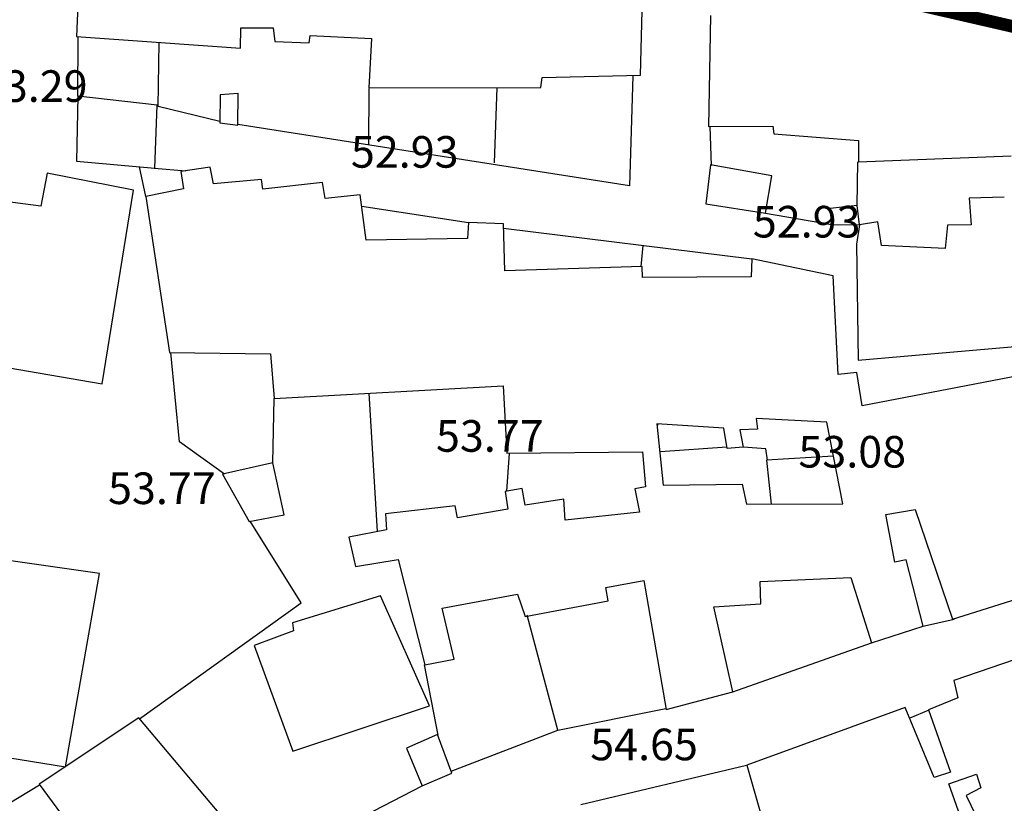
# Model space of a CAD drawing. Units: inches. Extents: x 664915 to 666296, y 4036899 to 4038827.
# Drawn here: x 665242 to 665335, y 4037165 to 4037240 of the extents above; entities that cross this region are included whole.
import ezdxf

# ---------------------------------------------------------------- set-up
doc = ezdxf.new("R2010")
doc.units = ezdxf.units.IN
doc.header["$MEASUREMENT"] = 0
for name, color, linetype in [('-had', 252, 'Continuous'), ('-home', 252, 'Continuous'), ('Den-pline', 5, 'Continuous'), ('elevation', 7, 'Continuous')]:
    doc.layers.add(name, color=color, linetype=linetype)
doc.layers.add('area-density', color=3, linetype='Continuous', lineweight=60)
doc.styles.add('ROMANS', font='ROMANS', dxfattribs={"height": 0.2})

msp = doc.modelspace()

# ---------------------------------------------------------------- linework, layer by layer
at = {"layer": '-had', "linetype": 'Continuous'}
for p, q in [((665247.116, 4037232.371), (665247.134, 4037238.044)), ((665247.116, 4037232.371), (665247.134, 4037238.044)), ((665274.745, 4037233.097), (665274.699, 4037227.752)), ((665274.745, 4037233.097), (665274.699, 4037227.752)), ((665286.649, 4037226.041), (665286.924, 4037233.196)), ((665286.649, 4037226.041), (665286.924, 4037233.196)), ((665307.111, 4037229.503), (665307.224, 4037225.81)), ((665307.111, 4037229.503), (665307.224, 4037225.81)), ((665321.095, 4037221.992), (665321.153, 4037226.155)), ((665321.095, 4037221.992), (665321.153, 4037226.155)), ((665253.552, 4037222.845), (665252.971, 4037225.67)), ((665253.552, 4037222.845), (665252.971, 4037225.67)), ((665254.347, 4037225.548), (665257.367, 4037225.311)), ((665254.347, 4037225.548), (665257.367, 4037225.311)), ((665274.053, 4037221.957), (665284.199, 4037220.393)), ((665274.053, 4037221.957), (665284.199, 4037220.393)), ((665312.406, 4037221.288), (665318.655, 4037220.191)), ((665312.406, 4037221.288), (665318.655, 4037220.191)), ((665287.522, 4037219.865), (665311.097, 4037216.932)), ((665287.522, 4037219.865), (665311.097, 4037216.932)), ((665300.598, 4037216.218), (665300.777, 4037218.216)), ((665300.598, 4037216.218), (665300.777, 4037218.216)), ((665265.627, 4037197.579), (665265.751, 4037203.696)), ((665265.627, 4037197.579), (665265.751, 4037203.696)), ((665275.548, 4037191.061), (665274.749, 4037204.196)), ((665275.548, 4037191.061), (665274.749, 4037204.196)), ((665308.733, 4037199.065), (665302.414, 4037198.618)), ((665308.733, 4037199.065), (665302.414, 4037198.618)), ((665287.837, 4037194.895), (665288.073, 4037198.492)), ((665287.837, 4037194.895), (665288.073, 4037198.492)), ((665327.192, 4037182.053), (665330.297, 4037182.747)), ((665327.192, 4037182.053), (665330.297, 4037182.747)), ((665309.308, 4037175.86), (665322.461, 4037180.483)), ((665309.308, 4037175.86), (665322.461, 4037180.483)), ((665279.986, 4037178.408), (665281.268, 4037171.74)), ((665279.986, 4037178.408), (665281.268, 4037171.74)), ((665292.688, 4037172.203), (665302.94, 4037174.279)), ((665292.688, 4037172.203), (665302.94, 4037174.279)), ((665327.891, 4037174.115), (665326.085, 4037173.342)), ((665327.891, 4037174.115), (665326.085, 4037173.342)), ((665294.872, 4037165.165), (665310.585, 4037168.891)), ((665294.872, 4037165.165), (665310.585, 4037168.891)), ((665264.835, 4037159.244), (665279.811, 4037166.919)), ((665264.835, 4037159.244), (665279.811, 4037166.919))]:
    msp.add_line(p, q, dxfattribs=at)
for points in [[(665260.593, 4037229.989), (665254.724, 4037231.407), (665254.833, 4037237.489)], [(665260.593, 4037229.989), (665254.724, 4037231.407), (665254.833, 4037237.489)], [(665299.789, 4037234.315), (665299.481, 4037223.859), (665262.293, 4037229.701)], [(665299.789, 4037234.315), (665299.481, 4037223.859), (665262.293, 4037229.701)], [(665261.015, 4037196.51), (665256.748, 4037199.566), (665255.941, 4037208.067)], [(665261.015, 4037196.51), (665256.748, 4037199.566), (665255.941, 4037208.067)], [(665312.581, 4037197.83), (665312.414, 4037198.896), (665310.286, 4037199.067)], [(665312.581, 4037197.83), (665312.414, 4037198.896), (665310.286, 4037199.067)], [(665318.845, 4037198.226), (665312.503, 4037197.825), (665312.918, 4037193.66)], [(665318.845, 4037198.226), (665312.503, 4037197.825), (665312.918, 4037193.66)], [(665252.963, 4037173.285), (665268.301, 4037184.294), (665263.457, 4037192.034)], [(665252.963, 4037173.285), (665268.301, 4037184.294), (665263.457, 4037192.034)], [(665282.547, 4037168.317), (665292.688, 4037172.203), (665289.763, 4037183.131)], [(665282.547, 4037168.317), (665292.688, 4037172.203), (665289.763, 4037183.131)], [(665222.961, 4037155.79), (665234.523, 4037152.29), (665234.161, 4037156.118), (665235.136, 4037160.035), (665236.609, 4037162.865), (665243.473, 4037167.011)], [(665222.961, 4037155.79), (665234.523, 4037152.29), (665234.161, 4037156.118), (665235.136, 4037160.035), (665236.609, 4037162.865), (665243.473, 4037167.011)]]:
    msp.add_lwpolyline(points, dxfattribs=at)
at = {"layer": '-home', "linetype": 'Continuous', "extrusion": (0.999262, -0.0384, 0)}
msp.add_line((665247.889, 4037261.553), (665246.986, 4037238.055), dxfattribs=at)
msp.add_line((665247.889, 4037261.553), (665246.986, 4037238.055), dxfattribs=at)
at = {"layer": '-home', "linetype": 'Continuous', "extrusion": (-0.99966, 0.026086, 0)}
msp.add_line((665300.511, 4037234.369), (665300.9, 4037249.276), dxfattribs=at)
msp.add_line((665300.511, 4037234.369), (665300.9, 4037249.276), dxfattribs=at)
at = {"layer": '-home', "linetype": 'Continuous', "extrusion": (0.999868, -0.016234, 0)}
msp.add_line((665307.169, 4037240.044), (665306.998, 4037229.512), dxfattribs=at)
msp.add_line((665307.169, 4037240.044), (665306.998, 4037229.512), dxfattribs=at)
at = {"layer": '-home', "linetype": 'Continuous', "extrusion": (0.071953, 0.997408, 0)}
msp.add_line((665246.986, 4037238.055), (665262.539, 4037236.933), dxfattribs=at)
msp.add_line((665246.986, 4037238.055), (665262.539, 4037236.933), dxfattribs=at)
at = {"layer": '-home', "linetype": 'Continuous', "extrusion": (-0.99974, 0.02278, 0)}
msp.add_line((665262.539, 4037236.933), (665262.583, 4037238.864), dxfattribs=at)
msp.add_line((665262.539, 4037236.933), (665262.583, 4037238.864), dxfattribs=at)
at = {"layer": '-home', "linetype": 'Continuous', "extrusion": (0.001301, 0.999999, 0)}
msp.add_line((665262.583, 4037238.864), (665265.657, 4037238.86), dxfattribs=at)
msp.add_line((665262.583, 4037238.864), (665265.657, 4037238.86), dxfattribs=at)
at = {"layer": '-home', "linetype": 'Continuous'}
for p, q in [((665265.657, 4037238.86), (665265.806, 4037237.576)), ((665265.657, 4037238.86), (665265.806, 4037237.576)), ((665269.078, 4037237.437), (665269.157, 4037238.154)), ((665269.078, 4037237.437), (665269.157, 4037238.154)), ((665269.157, 4037238.154), (665274.982, 4037237.852)), ((665269.157, 4037238.154), (665274.982, 4037237.852)), ((665265.806, 4037237.576), (665269.078, 4037237.437)), ((665265.806, 4037237.576), (665269.078, 4037237.437)), ((665291.054, 4037233.206), (665291.181, 4037234.155)), ((665291.054, 4037233.206), (665291.181, 4037234.155)), ((665260.609, 4037232.522), (665260.592, 4037229.843)), ((665260.609, 4037232.522), (665260.592, 4037229.843)), ((665262.336, 4037232.642), (665260.609, 4037232.522)), ((665262.336, 4037232.642), (665260.609, 4037232.522)), ((665262.292, 4037229.622), (665262.336, 4037232.642)), ((665262.292, 4037229.622), (665262.336, 4037232.642)), ((665260.592, 4037229.843), (665262.292, 4037229.622)), ((665260.592, 4037229.843), (665262.292, 4037229.622)), ((665313.08, 4037229.523), (665313.201, 4037228.823)), ((665313.08, 4037229.523), (665313.201, 4037228.823)), ((665246.966, 4037226.229), (665254.4, 4037225.537)), ((665246.966, 4037226.229), (665254.4, 4037225.537)), ((665307.181, 4037225.873), (665306.737, 4037222.168)), ((665307.181, 4037225.873), (665306.737, 4037222.168)), ((665312.992, 4037224.837), (665307.181, 4037225.873)), ((665312.992, 4037224.837), (665307.181, 4037225.873)), ((665244.202, 4037225.069), (665243.59, 4037221.932)), ((665244.202, 4037225.069), (665243.59, 4037221.932)), ((665259.66, 4037225.649), (665256.878, 4037225.239)), ((665259.66, 4037225.649), (665256.878, 4037225.239)), ((665256.878, 4037225.239), (665257.134, 4037223.598)), ((665256.878, 4037225.239), (665257.134, 4037223.598)), ((665259.986, 4037224.072), (665259.66, 4037225.649)), ((665259.986, 4037224.072), (665259.66, 4037225.649)), ((665264.537, 4037224.488), (665259.986, 4037224.072)), ((665264.537, 4037224.488), (665259.986, 4037224.072)), ((665264.683, 4037223.549), (665264.537, 4037224.488)), ((665264.683, 4037223.549), (665264.537, 4037224.488)), ((665243.59, 4037221.932), (665239.331, 4037222.507)), ((665243.59, 4037221.932), (665239.331, 4037222.507)), ((665321.095, 4037221.992), (665318.538, 4037221.736)), ((665321.095, 4037221.992), (665318.538, 4037221.736)), ((665318.538, 4037221.736), (665318.642, 4037220.209)), ((665318.538, 4037221.736), (665318.642, 4037220.209)), ((665287.511, 4037220.251), (665284.199, 4037220.393)), ((665287.511, 4037220.251), (665284.199, 4037220.393)), ((665329.665, 4037220.13), (665329.45, 4037217.912)), ((665329.665, 4037220.13), (665329.45, 4037217.912)), ((665265.397, 4037207.913), (665265.751, 4037203.696)), ((665265.397, 4037207.913), (665265.751, 4037203.696)), ((665321.566, 4037202.994), (665321.064, 4037206.155)), ((665321.566, 4037202.994), (665321.064, 4037206.155)), ((665300.732, 4037198.638), (665300.99, 4037195.309)), ((665300.732, 4037198.638), (665300.99, 4037195.309)), ((665266.707, 4037192.633), (665265.627, 4037197.579)), ((665266.707, 4037192.633), (665265.627, 4037197.579)), ((665289.289, 4037195.149), (665287.664, 4037194.865)), ((665289.289, 4037195.149), (665287.664, 4037194.865)), ((665300.99, 4037195.309), (665299.997, 4037195.123)), ((665300.99, 4037195.309), (665299.997, 4037195.123)), ((665293.362, 4037192.149), (665293.233, 4037194.139)), ((665293.362, 4037192.149), (665293.233, 4037194.139)), ((665323.829, 4037192.664), (665326.594, 4037193.162)), ((665323.829, 4037192.664), (665326.594, 4037193.162)), ((665263.373, 4037192.018), (665266.707, 4037192.633)), ((665263.373, 4037192.018), (665266.707, 4037192.633)), ((665276.309, 4037192.755), (665276.422, 4037191.23)), ((665276.309, 4037192.755), (665276.422, 4037191.23)), ((665324.683, 4037188.164), (665323.829, 4037192.664)), ((665324.683, 4037188.164), (665323.829, 4037192.664)), ((665276.422, 4037191.23), (665272.838, 4037190.537)), ((665276.422, 4037191.23), (665272.838, 4037190.537)), ((665272.838, 4037190.537), (665273.465, 4037187.735)), ((665272.838, 4037190.537), (665273.465, 4037187.735)), ((665273.465, 4037187.735), (665277.523, 4037188.394)), ((665273.465, 4037187.735), (665277.523, 4037188.394)), ((665297.239, 4037185.744), (665300.856, 4037186.422)), ((665297.239, 4037185.744), (665300.856, 4037186.422)), ((665297.467, 4037184.474), (665297.239, 4037185.744)), ((665297.467, 4037184.474), (665297.239, 4037185.744)), ((665275.835, 4037184.975), (665267.49, 4037182.382)), ((665275.835, 4037184.975), (665267.49, 4037182.382)), ((665282.845, 4037178.954), (665281.696, 4037183.775)), ((665282.845, 4037178.954), (665281.696, 4037183.775)), ((665289.573, 4037183.004), (665297.467, 4037184.474)), ((665289.573, 4037183.004), (665297.467, 4037184.474)), ((665267.49, 4037182.382), (665267.591, 4037181.628)), ((665267.49, 4037182.382), (665267.591, 4037181.628)), ((665267.591, 4037181.628), (665263.854, 4037180.235)), ((665267.591, 4037181.628), (665263.854, 4037180.235)), ((665339.513, 4037180.1), (665330.261, 4037176.92)), ((665339.513, 4037180.1), (665330.261, 4037176.92)), ((665280.045, 4037178.419), (665282.845, 4037178.954)), ((665280.045, 4037178.419), (665282.845, 4037178.954)), ((665327.884, 4037174.135), (665329.959, 4037168.226)), ((665327.884, 4037174.135), (665329.959, 4037168.226)), ((665282.617, 4037168.127), (665281.265, 4037171.81)), ((665282.617, 4037168.127), (665281.265, 4037171.81)), ((665279.811, 4037166.919), (665282.617, 4037168.127)), ((665279.811, 4037166.919), (665282.617, 4037168.127)), ((665329.792, 4037167.106), (665332.416, 4037168.036)), ((665329.792, 4037167.106), (665332.416, 4037168.036)), ((665332.416, 4037168.036), (665332.853, 4037166.734)), ((665332.416, 4037168.036), (665332.853, 4037166.734)), ((665330.726, 4037164.514), (665329.792, 4037167.106)), ((665330.726, 4037164.514), (665329.792, 4037167.106)), ((665332.853, 4037166.734), (665331.45, 4037166.023)), ((665332.853, 4037166.734), (665331.45, 4037166.023))]:
    msp.add_line(p, q, dxfattribs=at)
at = {"layer": '-home', "linetype": 'Continuous', "extrusion": (0.99869, -0.051171, 0)}
msp.add_line((665274.982, 4037237.852), (665274.742, 4037233.168), dxfattribs=at)
msp.add_line((665274.982, 4037237.852), (665274.742, 4037233.168), dxfattribs=at)
at = {"layer": '-home', "linetype": 'Continuous', "extrusion": (-0.022931, 0.999737, 0)}
msp.add_line((665291.181, 4037234.155), (665300.511, 4037234.369), dxfattribs=at)
msp.add_line((665291.181, 4037234.155), (665300.511, 4037234.369), dxfattribs=at)
at = {"layer": '-home', "linetype": 'Continuous', "extrusion": (0.999702, -0.024415, 0)}
msp.add_line((665247.116, 4037232.371), (665246.966, 4037226.229), dxfattribs=at)
msp.add_line((665247.116, 4037232.371), (665246.966, 4037226.229), dxfattribs=at)
at = {"layer": '-home', "linetype": 'Continuous', "extrusion": (-0.113141, -0.993579, 0)}
msp.add_line((665254.642, 4037231.514), (665247.116, 4037232.371), dxfattribs=at)
msp.add_line((665254.642, 4037231.514), (665247.116, 4037232.371), dxfattribs=at)
at = {"layer": '-home', "linetype": 'Continuous', "extrusion": (-0.00233, 0.999997, 0)}
msp.add_line((665274.742, 4037233.168), (665291.054, 4037233.206), dxfattribs=at)
msp.add_line((665274.742, 4037233.168), (665291.054, 4037233.206), dxfattribs=at)
at = {"layer": '-home', "linetype": 'Continuous', "extrusion": (-0.999181, 0.040455, 0)}
msp.add_line((665254.4, 4037225.537), (665254.642, 4037231.514), dxfattribs=at)
msp.add_line((665254.4, 4037225.537), (665254.642, 4037231.514), dxfattribs=at)
at = {"layer": '-home', "linetype": 'Continuous', "extrusion": (-0.001809, 0.999998, 0)}
msp.add_line((665306.998, 4037229.512), (665313.08, 4037229.523), dxfattribs=at)
msp.add_line((665306.998, 4037229.512), (665313.08, 4037229.523), dxfattribs=at)
at = {"layer": '-home', "linetype": 'Continuous', "extrusion": (0.082049, 0.996628, 0)}
msp.add_line((665313.201, 4037228.823), (665321.23, 4037228.162), dxfattribs=at)
msp.add_line((665313.201, 4037228.823), (665321.23, 4037228.162), dxfattribs=at)
at = {"layer": '-home', "linetype": 'Continuous', "extrusion": (1, 0, 0)}
msp.add_line((665321.23, 4037228.162), (665321.23, 4037226.158), dxfattribs=at)
msp.add_line((665321.23, 4037228.162), (665321.23, 4037226.158), dxfattribs=at)
at = {"layer": '-home', "linetype": 'Continuous', "extrusion": (-0.037829, 0.999284, 0)}
msp.add_line((665321.23, 4037226.158), (665335.706, 4037226.706), dxfattribs=at)
msp.add_line((665321.23, 4037226.158), (665335.706, 4037226.706), dxfattribs=at)
at = {"layer": '-home', "linetype": 'Continuous', "extrusion": (-0.192727, -0.981252, 0)}
msp.add_line((665252.389, 4037223.461), (665244.202, 4037225.069), dxfattribs=at)
msp.add_line((665252.389, 4037223.461), (665244.202, 4037225.069), dxfattribs=at)
at = {"layer": '-home', "linetype": 'Continuous', "extrusion": (0.114718, -0.993398, 0)}
msp.add_line((665270.329, 4037224.201), (665264.683, 4037223.549), dxfattribs=at)
msp.add_line((665270.329, 4037224.201), (665264.683, 4037223.549), dxfattribs=at)
at = {"layer": '-home', "linetype": 'Continuous', "extrusion": (-0.986238, -0.165334, 0)}
msp.add_line((665270.587, 4037222.662), (665270.329, 4037224.201), dxfattribs=at)
msp.add_line((665270.587, 4037222.662), (665270.329, 4037224.201), dxfattribs=at)
at = {"layer": '-home', "linetype": 'Continuous', "extrusion": (-0.986641, 0.162911, 0)}
msp.add_line((665312.406, 4037221.288), (665312.992, 4037224.837), dxfattribs=at)
msp.add_line((665312.406, 4037221.288), (665312.992, 4037224.837), dxfattribs=at)
at = {"layer": '-home', "linetype": 'Continuous', "extrusion": (-0.987069, 0.160295, 0)}
msp.add_line((665249.405, 4037205.086), (665252.389, 4037223.461), dxfattribs=at)
msp.add_line((665249.405, 4037205.086), (665252.389, 4037223.461), dxfattribs=at)
at = {"layer": '-home', "linetype": 'Continuous', "extrusion": (0.205721, -0.978611, 0)}
msp.add_line((665257.134, 4037223.598), (665253.552, 4037222.845), dxfattribs=at)
msp.add_line((665257.134, 4037223.598), (665253.552, 4037222.845), dxfattribs=at)
at = {"layer": '-home', "linetype": 'Continuous', "extrusion": (0.104451, -0.99453, 0)}
msp.add_line((665273.91, 4037223.011), (665270.587, 4037222.662), dxfattribs=at)
msp.add_line((665273.91, 4037223.011), (665270.587, 4037222.662), dxfattribs=at)
at = {"layer": '-home', "linetype": 'Continuous', "extrusion": (-0.990952, -0.134218, 0)}
msp.add_line((665274.492, 4037218.714), (665273.91, 4037223.011), dxfattribs=at)
msp.add_line((665274.492, 4037218.714), (665273.91, 4037223.011), dxfattribs=at)
at = {"layer": '-home', "linetype": 'Continuous', "extrusion": (0.988474, 0.151389, 0)}
msp.add_line((665253.552, 4037222.845), (665255.815, 4037208.069), dxfattribs=at)
msp.add_line((665253.552, 4037222.845), (665255.815, 4037208.069), dxfattribs=at)
at = {"layer": '-home', "linetype": 'Continuous', "extrusion": (0.153393, 0.988165, 0)}
msp.add_line((665306.737, 4037222.168), (665312.406, 4037221.288), dxfattribs=at)
msp.add_line((665306.737, 4037222.168), (665312.406, 4037221.288), dxfattribs=at)
at = {"layer": '-home', "linetype": 'Continuous', "extrusion": (0.025802, -0.999667, 0)}
msp.add_line((665335.069, 4037222.782), (665331.737, 4037222.696), dxfattribs=at)
msp.add_line((665335.069, 4037222.782), (665331.737, 4037222.696), dxfattribs=at)
at = {"layer": '-home', "linetype": 'Continuous', "extrusion": (0.996883, 0.078899, 0)}
msp.add_line((665331.737, 4037222.696), (665331.937, 4037220.169), dxfattribs=at)
msp.add_line((665331.737, 4037222.696), (665331.937, 4037220.169), dxfattribs=at)
at = {"layer": '-home', "linetype": 'Continuous', "extrusion": (-0.993433, -0.114418, 0)}
msp.add_line((665321.306, 4037220.16), (665321.095, 4037221.992), dxfattribs=at)
msp.add_line((665321.306, 4037220.16), (665321.095, 4037221.992), dxfattribs=at)
at = {"layer": '-home', "linetype": 'Continuous', "extrusion": (0.998497, -0.054812, 0)}
msp.add_line((665284.199, 4037220.393), (665284.116, 4037218.881), dxfattribs=at)
msp.add_line((665284.199, 4037220.393), (665284.116, 4037218.881), dxfattribs=at)
at = {"layer": '-home', "linetype": 'Continuous', "extrusion": (-0.999613, -0.027829, 0)}
msp.add_line((665287.635, 4037215.797), (665287.511, 4037220.251), dxfattribs=at)
msp.add_line((665287.635, 4037215.797), (665287.511, 4037220.251), dxfattribs=at)
at = {"layer": '-home', "linetype": 'Continuous', "extrusion": (0.01839, 0.999831, 0)}
msp.add_line((665318.642, 4037220.209), (665321.306, 4037220.16), dxfattribs=at)
msp.add_line((665318.642, 4037220.209), (665321.306, 4037220.16), dxfattribs=at)
at = {"layer": '-home', "linetype": 'Continuous', "extrusion": (0.161757, -0.986831, 0)}
msp.add_line((665323.063, 4037220.448), (665321.306, 4037220.16), dxfattribs=at)
msp.add_line((665323.063, 4037220.448), (665321.306, 4037220.16), dxfattribs=at)
at = {"layer": '-home', "linetype": 'Continuous', "extrusion": (-0.98738, -0.15837, 0)}
msp.add_line((665323.421, 4037218.216), (665323.063, 4037220.448), dxfattribs=at)
msp.add_line((665323.421, 4037218.216), (665323.063, 4037220.448), dxfattribs=at)
at = {"layer": '-home', "linetype": 'Continuous', "extrusion": (0.989612, -0.143767, 0)}
msp.add_line((665321.306, 4037220.16), (665321.04, 4037218.329), dxfattribs=at)
msp.add_line((665321.306, 4037220.16), (665321.04, 4037218.329), dxfattribs=at)
at = {"layer": '-home', "linetype": 'Continuous', "extrusion": (0.017163, -0.999853, 0)}
msp.add_line((665331.937, 4037220.169), (665329.665, 4037220.13), dxfattribs=at)
msp.add_line((665331.937, 4037220.169), (665329.665, 4037220.13), dxfattribs=at)
at = {"layer": '-home', "linetype": 'Continuous', "extrusion": (0.01735, -0.999849, 0)}
msp.add_line((665284.116, 4037218.881), (665274.492, 4037218.714), dxfattribs=at)
msp.add_line((665284.116, 4037218.881), (665274.492, 4037218.714), dxfattribs=at)
at = {"layer": '-home', "linetype": 'Continuous', "extrusion": (0.999919, 0.012724, 0)}
msp.add_line((665321.04, 4037218.329), (665321.18, 4037207.327), dxfattribs=at)
msp.add_line((665321.04, 4037218.329), (665321.18, 4037207.327), dxfattribs=at)
at = {"layer": '-home', "linetype": 'Continuous', "extrusion": (-0.050359, -0.998731, 0)}
msp.add_line((665329.45, 4037217.912), (665323.421, 4037218.216), dxfattribs=at)
msp.add_line((665329.45, 4037217.912), (665323.421, 4037218.216), dxfattribs=at)
at = {"layer": '-home', "linetype": 'Continuous', "extrusion": (0.999202, -0.039945, 0)}
msp.add_line((665311.097, 4037216.932), (665311.029, 4037215.231), dxfattribs=at)
msp.add_line((665311.097, 4037216.932), (665311.029, 4037215.231), dxfattribs=at)
at = {"layer": '-home', "linetype": 'Continuous', "extrusion": (-0.204293, -0.97891, 0)}
msp.add_line((665318.826, 4037215.319), (665311.097, 4037216.932), dxfattribs=at)
msp.add_line((665318.826, 4037215.319), (665311.097, 4037216.932), dxfattribs=at)
at = {"layer": '-home', "linetype": 'Continuous', "extrusion": (0.032461, -0.999473, 0)}
msp.add_line((665300.69, 4037216.221), (665287.635, 4037215.797), dxfattribs=at)
msp.add_line((665300.69, 4037216.221), (665287.635, 4037215.797), dxfattribs=at)
at = {"layer": '-home', "linetype": 'Continuous', "extrusion": (-0.999701, -0.024452, 0)}
msp.add_line((665300.716, 4037215.158), (665300.69, 4037216.221), dxfattribs=at)
msp.add_line((665300.716, 4037215.158), (665300.69, 4037216.221), dxfattribs=at)
at = {"layer": '-home', "linetype": 'Continuous', "extrusion": (0.007078, -0.999975, 0)}
msp.add_line((665311.029, 4037215.231), (665300.716, 4037215.158), dxfattribs=at)
msp.add_line((665311.029, 4037215.231), (665300.716, 4037215.158), dxfattribs=at)
at = {"layer": '-home', "linetype": 'Continuous', "extrusion": (-0.998666, -0.05164, 0)}
msp.add_line((665319.31, 4037205.959), (665318.826, 4037215.319), dxfattribs=at)
msp.add_line((665319.31, 4037205.959), (665318.826, 4037215.319), dxfattribs=at)
at = {"layer": '-home', "linetype": 'Continuous', "extrusion": (0.169309, 0.985563, 0)}
msp.add_line((665209.257, 4037211.983), (665249.405, 4037205.086), dxfattribs=at)
msp.add_line((665209.257, 4037211.983), (665249.405, 4037205.086), dxfattribs=at)
at = {"layer": '-home', "linetype": 'Continuous', "extrusion": (0.016278, 0.999867, 0)}
msp.add_line((665255.815, 4037208.069), (665265.397, 4037207.913), dxfattribs=at)
msp.add_line((665255.815, 4037208.069), (665265.397, 4037207.913), dxfattribs=at)
at = {"layer": '-home', "linetype": 'Continuous', "extrusion": (-0.086593, 0.996244, 0)}
msp.add_line((665321.18, 4037207.327), (665336.447, 4037208.654), dxfattribs=at)
msp.add_line((665321.18, 4037207.327), (665336.447, 4037208.654), dxfattribs=at)
at = {"layer": '-home', "linetype": 'Continuous', "extrusion": (0.111053, -0.993814, 0)}
msp.add_line((665321.064, 4037206.155), (665319.31, 4037205.959), dxfattribs=at)
msp.add_line((665321.064, 4037206.155), (665319.31, 4037205.959), dxfattribs=at)
at = {"layer": '-home', "linetype": 'Continuous', "extrusion": (0.187973, -0.982174, 0)}
msp.add_line((665337.398, 4037206.024), (665321.566, 4037202.994), dxfattribs=at)
msp.add_line((665337.398, 4037206.024), (665321.566, 4037202.994), dxfattribs=at)
at = {"layer": '-home', "linetype": 'Continuous', "extrusion": (-0.055483, 0.99846, 0)}
msp.add_line((665265.751, 4037203.696), (665287.49, 4037204.904), dxfattribs=at)
msp.add_line((665265.751, 4037203.696), (665287.49, 4037204.904), dxfattribs=at)
at = {"layer": '-home', "linetype": 'Continuous', "extrusion": (0.998437, 0.055893, 0)}
msp.add_line((665287.49, 4037204.904), (665287.849, 4037198.491), dxfattribs=at)
msp.add_line((665287.49, 4037204.904), (665287.849, 4037198.491), dxfattribs=at)
at = {"layer": '-home', "linetype": 'Continuous', "extrusion": (0.990699, 0.136074, 0)}
msp.add_line((665311.504, 4037201.798), (665311.643, 4037200.786), dxfattribs=at)
msp.add_line((665311.504, 4037201.798), (665311.643, 4037200.786), dxfattribs=at)
at = {"layer": '-home', "linetype": 'Continuous', "extrusion": (-0.055115, -0.99848, 0)}
msp.add_line((665318.207, 4037201.428), (665311.504, 4037201.798), dxfattribs=at)
msp.add_line((665318.207, 4037201.428), (665311.504, 4037201.798), dxfattribs=at)
at = {"layer": '-home', "linetype": 'Continuous', "extrusion": (-0.062222, -0.998062, 0)}
msp.add_line((665308.439, 4037200.888), (665302.087, 4037201.284), dxfattribs=at)
msp.add_line((665308.439, 4037200.888), (665302.087, 4037201.284), dxfattribs=at)
at = {"layer": '-home', "linetype": 'Continuous', "extrusion": (-0.727674, -0.685923, 0)}
msp.add_line((665302.202, 4037201.162), (665302.087, 4037201.284), dxfattribs=at)
msp.add_line((665302.202, 4037201.162), (665302.087, 4037201.284), dxfattribs=at)
at = {"layer": '-home', "linetype": 'Continuous', "extrusion": (0.994674, 0.103074, 0)}
msp.add_line((665302.087, 4037201.284), (665302.69, 4037195.465), dxfattribs=at)
msp.add_line((665302.087, 4037201.284), (665302.69, 4037195.465), dxfattribs=at)
at = {"layer": '-home', "linetype": 'Continuous', "extrusion": (-0.987262, -0.159104, 0)}
msp.add_line((665308.751, 4037198.952), (665308.439, 4037200.888), dxfattribs=at)
msp.add_line((665308.751, 4037198.952), (665308.439, 4037200.888), dxfattribs=at)
at = {"layer": '-home', "linetype": 'Continuous', "extrusion": (0.04173, -0.999129, 0)}
msp.add_line((665311.643, 4037200.786), (665309.967, 4037200.716), dxfattribs=at)
msp.add_line((665311.643, 4037200.786), (665309.967, 4037200.716), dxfattribs=at)
at = {"layer": '-home', "linetype": 'Continuous', "extrusion": (0.981798, 0.189929, 0)}
msp.add_line((665309.967, 4037200.716), (665310.286, 4037199.067), dxfattribs=at)
msp.add_line((665309.967, 4037200.716), (665310.286, 4037199.067), dxfattribs=at)
at = {"layer": '-home', "linetype": 'Continuous', "extrusion": (-0.980693, -0.195556, 0)}
msp.add_line((665319.75, 4037193.69), (665318.207, 4037201.428), dxfattribs=at)
msp.add_line((665319.75, 4037193.69), (665318.207, 4037201.428), dxfattribs=at)
at = {"layer": '-home', "linetype": 'Continuous', "extrusion": (0.074709, -0.997205, 0)}
msp.add_line((665310.286, 4037199.067), (665308.751, 4037198.952), dxfattribs=at)
msp.add_line((665310.286, 4037199.067), (665308.751, 4037198.952), dxfattribs=at)
at = {"layer": '-home', "linetype": 'Continuous', "extrusion": (-0.01141, 0.999935, 0)}
msp.add_line((665287.849, 4037198.491), (665300.732, 4037198.638), dxfattribs=at)
msp.add_line((665287.849, 4037198.491), (665300.732, 4037198.638), dxfattribs=at)
at = {"layer": '-home', "linetype": 'Continuous', "extrusion": (0.21842, -0.975855, 0)}
msp.add_line((665265.627, 4037197.579), (665260.842, 4037196.508), dxfattribs=at)
msp.add_line((665265.627, 4037197.579), (665260.842, 4037196.508), dxfattribs=at)
at = {"layer": '-home', "linetype": 'Continuous', "extrusion": (0.87113, 0.491053, 0)}
msp.add_line((665260.842, 4037196.508), (665263.373, 4037192.018), dxfattribs=at)
msp.add_line((665260.842, 4037196.508), (665263.373, 4037192.018), dxfattribs=at)
at = {"layer": '-home', "linetype": 'Continuous', "extrusion": (-0.983979, -0.178284, 0)}
msp.add_line((665289.576, 4037193.565), (665289.289, 4037195.149), dxfattribs=at)
msp.add_line((665289.576, 4037193.565), (665289.289, 4037195.149), dxfattribs=at)
at = {"layer": '-home', "linetype": 'Continuous', "extrusion": (0.981978, 0.188994, 0)}
msp.add_line((665299.997, 4037195.123), (665300.426, 4037192.894), dxfattribs=at)
msp.add_line((665299.997, 4037195.123), (665300.426, 4037192.894), dxfattribs=at)
at = {"layer": '-home', "linetype": 'Continuous', "extrusion": (-0.013865, 0.999904, 0)}
msp.add_line((665302.69, 4037195.465), (665310.19, 4037195.569), dxfattribs=at)
msp.add_line((665302.69, 4037195.465), (665310.19, 4037195.569), dxfattribs=at)
at = {"layer": '-home', "linetype": 'Continuous', "extrusion": (0.978959, 0.204056, 0)}
msp.add_line((665310.19, 4037195.569), (665310.59, 4037193.65), dxfattribs=at)
msp.add_line((665310.19, 4037195.569), (665310.59, 4037193.65), dxfattribs=at)
at = {"layer": '-home', "linetype": 'Continuous', "extrusion": (0.987839, 0.155482, 0)}
msp.add_line((665287.664, 4037194.865), (665287.93, 4037193.175), dxfattribs=at)
msp.add_line((665287.664, 4037194.865), (665287.93, 4037193.175), dxfattribs=at)
at = {"layer": '-home', "linetype": 'Continuous', "extrusion": (0.155061, -0.987905, 0)}
msp.add_line((665293.233, 4037194.139), (665289.576, 4037193.565), dxfattribs=at)
msp.add_line((665293.233, 4037194.139), (665289.576, 4037193.565), dxfattribs=at)
at = {"layer": '-home', "linetype": 'Continuous', "extrusion": (0.114487, -0.993425, 0)}
msp.add_line((665282.921, 4037193.517), (665276.309, 4037192.755), dxfattribs=at)
msp.add_line((665282.921, 4037193.517), (665276.309, 4037192.755), dxfattribs=at)
at = {"layer": '-home', "linetype": 'Continuous', "extrusion": (-0.981168, -0.193157, 0)}
msp.add_line((665283.147, 4037192.369), (665282.921, 4037193.517), dxfattribs=at)
msp.add_line((665283.147, 4037192.369), (665282.921, 4037193.517), dxfattribs=at)
at = {"layer": '-home', "linetype": 'Continuous', "extrusion": (0.166171, -0.986097, 0)}
msp.add_line((665287.93, 4037193.175), (665283.147, 4037192.369), dxfattribs=at)
msp.add_line((665287.93, 4037193.175), (665283.147, 4037192.369), dxfattribs=at)
at = {"layer": '-home', "linetype": 'Continuous', "extrusion": (-0.004367, 0.99999, 0)}
msp.add_line((665310.59, 4037193.65), (665319.75, 4037193.69), dxfattribs=at)
msp.add_line((665310.59, 4037193.65), (665319.75, 4037193.69), dxfattribs=at)
at = {"layer": '-home', "linetype": 'Continuous', "extrusion": (0.94625, 0.323437, 0)}
msp.add_line((665326.594, 4037193.162), (665330.156, 4037182.741), dxfattribs=at)
msp.add_line((665326.594, 4037193.162), (665330.156, 4037182.741), dxfattribs=at)
at = {"layer": '-home', "linetype": 'Continuous', "extrusion": (0.104883, -0.994485, 0)}
msp.add_line((665300.426, 4037192.894), (665293.362, 4037192.149), dxfattribs=at)
msp.add_line((665300.426, 4037192.894), (665293.362, 4037192.149), dxfattribs=at)
at = {"layer": '-home', "linetype": 'Continuous', "extrusion": (-0.142179, -0.989841, 0)}
msp.add_line((665249.15, 4037187.081), (665240.733, 4037188.29), dxfattribs=at)
msp.add_line((665249.15, 4037187.081), (665240.733, 4037188.29), dxfattribs=at)
at = {"layer": '-home', "linetype": 'Continuous', "extrusion": (0.969493, 0.245119, 0)}
msp.add_line((665277.523, 4037188.394), (665280.045, 4037178.419), dxfattribs=at)
msp.add_line((665277.523, 4037188.394), (665280.045, 4037178.419), dxfattribs=at)
at = {"layer": '-home', "linetype": 'Continuous', "extrusion": (0.185239, -0.982693, 0)}
msp.add_line((665325.744, 4037188.364), (665324.683, 4037188.164), dxfattribs=at)
msp.add_line((665325.744, 4037188.364), (665324.683, 4037188.164), dxfattribs=at)
at = {"layer": '-home', "linetype": 'Continuous', "extrusion": (-0.968488, -0.249062, 0)}
msp.add_line((665327.359, 4037182.084), (665325.744, 4037188.364), dxfattribs=at)
msp.add_line((665327.359, 4037182.084), (665325.744, 4037188.364), dxfattribs=at)
at = {"layer": '-home', "linetype": 'Continuous', "extrusion": (-0.984866, 0.173317, 0)}
msp.add_line((665245.919, 4037168.721), (665249.15, 4037187.081), dxfattribs=at)
msp.add_line((665245.919, 4037168.721), (665249.15, 4037187.081), dxfattribs=at)
at = {"layer": '-home', "linetype": 'Continuous', "extrusion": (-0.04439, 0.999014, 0)}
msp.add_line((665311.904, 4037186.317), (665320.501, 4037186.699), dxfattribs=at)
msp.add_line((665311.904, 4037186.317), (665320.501, 4037186.699), dxfattribs=at)
at = {"layer": '-home', "linetype": 'Continuous', "extrusion": (0.953712, 0.30072, 0)}
msp.add_line((665320.501, 4037186.699), (665322.461, 4037180.483), dxfattribs=at)
msp.add_line((665320.501, 4037186.699), (665322.461, 4037180.483), dxfattribs=at)
at = {"layer": '-home', "linetype": 'Continuous', "extrusion": (0.985421, 0.170136, 0)}
msp.add_line((665300.856, 4037186.422), (665302.971, 4037174.172), dxfattribs=at)
msp.add_line((665300.856, 4037186.422), (665302.971, 4037174.172), dxfattribs=at)
at = {"layer": '-home', "linetype": 'Continuous', "extrusion": (-0.99982, -0.018963, 0)}
msp.add_line((665311.944, 4037184.208), (665311.904, 4037186.317), dxfattribs=at)
msp.add_line((665311.944, 4037184.208), (665311.904, 4037186.317), dxfattribs=at)
at = {"layer": '-home', "linetype": 'Continuous', "extrusion": (-0.913257, -0.407385, 0)}
msp.add_line((665280.505, 4037174.506), (665275.835, 4037184.975), dxfattribs=at)
msp.add_line((665280.505, 4037174.506), (665275.835, 4037184.975), dxfattribs=at)
at = {"layer": '-home', "linetype": 'Continuous', "extrusion": (-0.185605, 0.982624, 0)}
msp.add_line((665281.696, 4037183.775), (665288.859, 4037185.128), dxfattribs=at)
msp.add_line((665281.696, 4037183.775), (665288.859, 4037185.128), dxfattribs=at)
at = {"layer": '-home', "linetype": 'Continuous', "extrusion": (0.947877, 0.318637, 0)}
msp.add_line((665288.859, 4037185.128), (665289.573, 4037183.004), dxfattribs=at)
msp.add_line((665288.859, 4037185.128), (665289.573, 4037183.004), dxfattribs=at)
at = {"layer": '-home', "linetype": 'Continuous', "extrusion": (-0.301814, 0.953367, 0)}
msp.add_line((665330.156, 4037182.741), (665336.303, 4037184.687), dxfattribs=at)
msp.add_line((665330.156, 4037182.741), (665336.303, 4037184.687), dxfattribs=at)
at = {"layer": '-home', "linetype": 'Continuous', "extrusion": (-0.064174, 0.997939, 0)}
msp.add_line((665307.481, 4037183.921), (665311.944, 4037184.208), dxfattribs=at)
msp.add_line((665307.481, 4037183.921), (665311.944, 4037184.208), dxfattribs=at)
at = {"layer": '-home', "linetype": 'Continuous', "extrusion": (-0.975265, -0.221041, 0)}
msp.add_line((665309.308, 4037175.86), (665307.481, 4037183.921), dxfattribs=at)
msp.add_line((665309.308, 4037175.86), (665307.481, 4037183.921), dxfattribs=at)
at = {"layer": '-home', "linetype": 'Continuous', "extrusion": (-0.310692, 0.950511, 0)}
msp.add_line((665322.461, 4037180.483), (665327.359, 4037182.084), dxfattribs=at)
msp.add_line((665322.461, 4037180.483), (665327.359, 4037182.084), dxfattribs=at)
at = {"layer": '-home', "linetype": 'Continuous', "extrusion": (0.938607, 0.344988, 0)}
msp.add_line((665263.854, 4037180.235), (665267.531, 4037170.231), dxfattribs=at)
msp.add_line((665263.854, 4037180.235), (665267.531, 4037170.231), dxfattribs=at)
at = {"layer": '-home', "linetype": 'Continuous', "extrusion": (0.973108, 0.230349, 0)}
msp.add_line((665330.261, 4037176.92), (665330.653, 4037175.264), dxfattribs=at)
msp.add_line((665330.261, 4037176.92), (665330.653, 4037175.264), dxfattribs=at)
at = {"layer": '-home', "linetype": 'Continuous', "extrusion": (-0.257397, 0.966306, 0)}
msp.add_line((665302.971, 4037174.172), (665309.308, 4037175.86), dxfattribs=at)
msp.add_line((665302.971, 4037174.172), (665309.308, 4037175.86), dxfattribs=at)
at = {"layer": '-home', "linetype": 'Continuous', "extrusion": (0.159636, 0.987176, 0)}
msp.add_line((665206.447, 4037175.104), (665245.919, 4037168.721), dxfattribs=at)
msp.add_line((665206.447, 4037175.104), (665245.919, 4037168.721), dxfattribs=at)
at = {"layer": '-home', "linetype": 'Continuous', "extrusion": (-0.312954, 0.949768, 0)}
msp.add_line((665267.531, 4037170.231), (665280.505, 4037174.506), dxfattribs=at)
msp.add_line((665267.531, 4037170.231), (665280.505, 4037174.506), dxfattribs=at)
at = {"layer": '-home', "linetype": 'Continuous', "extrusion": (0.377552, -0.925988, 0)}
msp.add_line((665330.653, 4037175.264), (665327.884, 4037174.135), dxfattribs=at)
msp.add_line((665330.653, 4037175.264), (665327.884, 4037174.135), dxfattribs=at)
at = {"layer": '-home', "linetype": 'Continuous', "extrusion": (0.342074, -0.939673, 0)}
msp.add_line((665325.665, 4037174.359), (665310.617, 4037168.881), dxfattribs=at)
msp.add_line((665325.665, 4037174.359), (665310.617, 4037168.881), dxfattribs=at)
at = {"layer": '-home', "linetype": 'Continuous', "extrusion": (-0.924349, -0.381548, 0)}
msp.add_line((665328.405, 4037167.721), (665325.665, 4037174.359), dxfattribs=at)
msp.add_line((665328.405, 4037167.721), (665325.665, 4037174.359), dxfattribs=at)
at = {"layer": '-home', "linetype": 'Continuous', "extrusion": (0.555289, -0.831657, 0)}
msp.add_line((665252.879, 4037173.384), (665243.43, 4037167.075), dxfattribs=at)
msp.add_line((665252.879, 4037173.384), (665243.43, 4037167.075), dxfattribs=at)
at = {"layer": '-home', "linetype": 'Continuous', "extrusion": (-0.763623, -0.645662, 0)}
msp.add_line((665264.855, 4037159.22), (665252.879, 4037173.384), dxfattribs=at)
msp.add_line((665264.855, 4037159.22), (665252.879, 4037173.384), dxfattribs=at)
at = {"layer": '-home', "linetype": 'Continuous', "extrusion": (0.40611, -0.913824, 0)}
msp.add_line((665281.265, 4037171.81), (665278.297, 4037170.491), dxfattribs=at)
msp.add_line((665281.265, 4037171.81), (665278.297, 4037170.491), dxfattribs=at)
at = {"layer": '-home', "linetype": 'Continuous', "extrusion": (0.920711, 0.390245, 0)}
msp.add_line((665278.297, 4037170.491), (665279.811, 4037166.919), dxfattribs=at)
msp.add_line((665278.297, 4037170.491), (665279.811, 4037166.919), dxfattribs=at)
at = {"layer": '-home', "linetype": 'Continuous', "extrusion": (0.961027, 0.276454, 0)}
msp.add_line((665310.617, 4037168.881), (665314.388, 4037155.772), dxfattribs=at)
msp.add_line((665310.617, 4037168.881), (665314.388, 4037155.772), dxfattribs=at)
at = {"layer": '-home', "linetype": 'Continuous', "extrusion": (0.309058, -0.951043, 0)}
msp.add_line((665329.959, 4037168.226), (665328.405, 4037167.721), dxfattribs=at)
msp.add_line((665329.959, 4037168.226), (665328.405, 4037167.721), dxfattribs=at)
at = {"layer": '-home', "linetype": 'Continuous', "extrusion": (0.803894, 0.594772, 0)}
msp.add_line((665243.43, 4037167.075), (665250.054, 4037158.122), dxfattribs=at)
msp.add_line((665243.43, 4037167.075), (665250.054, 4037158.122), dxfattribs=at)
at = {"layer": '-home', "linetype": 'Continuous', "extrusion": (0.906357, 0.422512, 0)}
msp.add_line((665331.45, 4037166.023), (665332.318, 4037164.161), dxfattribs=at)
msp.add_line((665331.45, 4037166.023), (665332.318, 4037164.161), dxfattribs=at)
at = {"layer": 'area-density'}
msp.add_line((665289.155, 4037249.645), (665628.262, 4037171.812), dxfattribs=at)
at = {"layer": 'Den-pline', "const_width": 1.2}
msp.add_lwpolyline([(665874.875, 4037777), (665943.562, 4037969.25), (665805.875, 4038112.75), (665571.312, 4038008), (665402.938, 4037960.25), (665200.125, 4037882), (665086.438, 4037773.5), (665057.125, 4037512), (665072.625, 4037341), (665289.125, 4037249.75), (665628.25, 4037171.75), (665868.875, 4037118.75), (666014.438, 4037084.75), (665995.062, 4037332.25), (666028.188, 4037471.25), (665862.188, 4037572), (665874.875, 4037777)], dxfattribs=at)

# ---------------------------------------------------------------- texts
at = {"layer": 'elevation', "linetype": 'Continuous', "style": 'ROMANS'}
for s, p in [('53.29', (665237.805, 4037231.839)), ('52.93', (665273.029, 4037225.595)), ('52.93', (665311.194, 4037218.968)), ('53.77', (665281.108, 4037198.633)), ('53.08', (665315.523, 4037197.132)), ('53.77', (665249.97, 4037193.668)), ('54.65', (665295.753, 4037169.353))]:
    msp.add_text(s, height=3, dxfattribs=at).set_placement(p)

doc.saveas('drawing.dxf')
